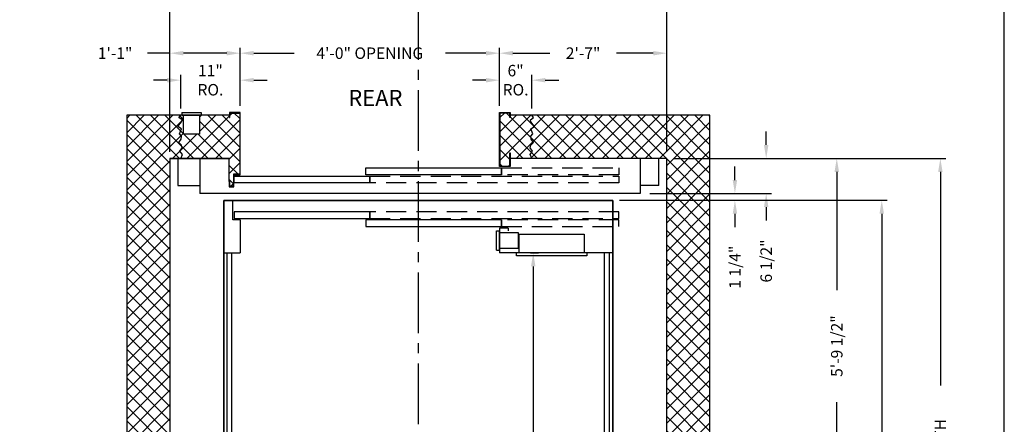
# Model space of a CAD drawing. Extents: x -14 to 1493, y 255 to 827.
# Drawn here: x 1311 to 1493, y 532 to 607 of the extents above; entities that cross this region are included whole.
import ezdxf
from ezdxf.enums import TextEntityAlignment as Align

# ---------------------------------------------------------------- set-up
doc = ezdxf.new("R2010")
doc.units = 0
doc.header["$LTSCALE"] = 60
doc.header["$MEASUREMENT"] = 0
doc.header["$PDMODE"] = 34
doc.linetypes.add('CENTER2', pattern=[1.125, 0.75, -0.125, 0.125, -0.125])
doc.linetypes.add('HIDDEN', pattern=[0.375, 0.25, -0.125])
doc.layers.get('0').update_dxf_attribs({"linetype": 'CONTINUOUS'})
doc.layers.get('DEFPOINTS').update_dxf_attribs({"linetype": 'CONTINUOUS'})
doc.styles.add('ROMAND', font='arialbd.ttf')
doc.styles.add('ROMANS', font='ROMANS.SHX')
doc.dimstyles.new('MEI', dxfattribs={"dimtxt": 4.25, "dimasz": 5, "dimexe": 2, "dimexo": 2.5, "dimgap": 3.75, "dimtad": 0, "dimdec": 4, "dimzin": 3, "dimdsep": 46, "dimlunit": 4, "dimtxsty": 'ROMANS', "dimcen": 4.25, "dimadec": 0, "dimazin": 0, "dimtfac": 1, "dimtdec": 4, "dimtofl": 0, "dimtmove": 0, "dimatfit": 3, "dimfxl": 1, "dimfrac": 2, "dimtolj": 1, "dimtzin": 0, "dimarcsym": 0})

# ---------------------------------------------------------------- blocks, each defined once
blk = doc.blocks.new('*D11')
at = {"color": 0, "lineweight": -2, "transparency": 16777216}
for p, q in [((1421.65, 573.6), (1471.21, 573.6)), ((1470.21, 571.1), (1470.21, 525.56)), ((1470.21, 452.6), (1470.21, 473.13)), ((1421.65, 450.1), (1471.21, 450.1))]:
    blk.add_line(p, q, dxfattribs=at)
at = {"color": 0, "transparency": 16777216}
for points in [[(1469.79, 571.1), (1470.63, 571.1), (1470.21, 573.6)], [(1469.79, 452.6), (1470.63, 452.6), (1470.21, 450.1)]]:
    blk.add_solid(points, dxfattribs=at)
at = {"layer": 'DEFPOINTS', "color": 0, "transparency": 16777216}
for p in [(1420.4, 573.6), (1420.4, 450.1), (1470.21, 450.1)]:
    blk.add_point(p, dxfattribs=at)
at = {"color": 0, "transparency": 16777216, "insert": (1470.21, 499.35), "char_height": 2.125, "attachment_point": 5, "rotation": 90, "style": 'ROMANS'}
blk.add_mtext('\\A1;10\'-3 1/2" PLATFORM DEPTH', dxfattribs=at)
blk = doc.blocks.new('*D12')
at = {"color": 0, "lineweight": -2, "transparency": 16777216}
for p, q in [((1431.65, 581.35), (1482.06, 581.35)), ((1481.06, 578.85), (1481.06, 539.32)), ((1481.06, 444.85), (1481.06, 484.37)), ((1431.65, 442.35), (1482.06, 442.35))]:
    blk.add_line(p, q, dxfattribs=at)
at = {"color": 0, "transparency": 16777216}
for points in [[(1480.65, 578.85), (1481.48, 578.85), (1481.06, 581.35)], [(1480.65, 444.85), (1481.48, 444.85), (1481.06, 442.35)]]:
    blk.add_solid(points, dxfattribs=at)
at = {"layer": 'DEFPOINTS', "color": 0, "transparency": 16777216}
for p in [(1430.4, 581.35), (1430.4, 442.35), (1481.06, 442.35)]:
    blk.add_point(p, dxfattribs=at)
at = {"color": 0, "transparency": 16777216, "insert": (1481.06, 511.85), "char_height": 2.125, "attachment_point": 5, "rotation": 90, "style": 'ROMANS'}
blk.add_mtext('\\A1;11\'-7" CLEAR HOISTWAY DEPTH', dxfattribs=at)
blk = doc.blocks.new('*D13')
at = {"color": 0, "lineweight": -2, "transparency": 16777216}
for p, q in [((1431.65, 581.35), (1462.88, 581.35)), ((1461.88, 578.85), (1461.88, 556.97)), ((1461.88, 514.35), (1461.88, 536.22)), ((1460.63, 511.85), (1460.88, 511.85))]:
    blk.add_line(p, q, dxfattribs=at)
at = {"color": 0, "transparency": 16777216}
for points in [[(1461.46, 578.85), (1462.3, 578.85), (1461.88, 581.35)], [(1461.46, 514.35), (1462.3, 514.35), (1461.88, 511.85)]]:
    blk.add_solid(points, dxfattribs=at)
at = {"layer": 'DEFPOINTS', "color": 0, "transparency": 16777216}
for p in [(1430.4, 581.35), (1461.88, 581.35), (1461.88, 511.85)]:
    blk.add_point(p, dxfattribs=at)
at = {"color": 0, "transparency": 16777216, "insert": (1461.88, 546.6), "char_height": 2.125, "attachment_point": 5, "rotation": 90, "style": 'ROMANS'}
blk.add_mtext('\\A1;5\'-9 1/2"', dxfattribs=at)
blk = doc.blocks.new('*D16')
at = {"color": 0, "lineweight": -2, "transparency": 16777216}
for p, q in [((1405.15, 563.85), (1406.68, 563.85)), ((1405.68, 561.35), (1405.68, 521.19)), ((1405.68, 462.35), (1405.68, 485.06)), ((1405.15, 459.85), (1406.68, 459.85))]:
    blk.add_line(p, q, dxfattribs=at)
at = {"color": 0, "transparency": 16777216}
for points in [[(1405.26, 561.35), (1406.09, 561.35), (1405.68, 563.85)], [(1405.26, 462.35), (1406.09, 462.35), (1405.68, 459.85)]]:
    blk.add_solid(points, dxfattribs=at)
at = {"layer": 'DEFPOINTS', "color": 0, "transparency": 16777216}
for p in [(1403.9, 563.85), (1403.9, 459.85), (1405.68, 459.85)]:
    blk.add_point(p, dxfattribs=at)
at = {"color": 0, "transparency": 16777216, "insert": (1405.68, 503.12), "char_height": 2.125, "attachment_point": 5, "rotation": 90, "style": 'ROMANS'}
blk.add_mtext('\\A1;8\'-8" INSIDE CLEAR', dxfattribs=at)
blk = doc.blocks.new('*D31')
at = {"color": 0, "lineweight": -2, "transparency": 16777216}
for p, q in [((1351.42, 591.1), (1351.42, 601.85)), ((1399.42, 591.1), (1399.42, 601.85)), ((1353.92, 600.85), (1361.4, 600.85)), ((1396.92, 600.85), (1389.44, 600.85))]:
    blk.add_line(p, q, dxfattribs=at)
at = {"color": 0, "transparency": 16777216}
for points in [[(1353.92, 601.26), (1353.92, 600.43), (1351.42, 600.85)], [(1396.92, 601.26), (1396.92, 600.43), (1399.42, 600.85)]]:
    blk.add_solid(points, dxfattribs=at)
at = {"layer": 'DEFPOINTS', "color": 0, "transparency": 16777216}
for p in [(1399.42, 600.85), (1351.42, 589.85), (1399.42, 589.85)]:
    blk.add_point(p, dxfattribs=at)
at = {"color": 0, "transparency": 16777216, "insert": (1375.42, 600.85), "char_height": 2.125, "attachment_point": 5, "style": 'ROMANS'}
blk.add_mtext('\\A1;4\'-0" OPENING', dxfattribs=at)
blk = doc.blocks.new('*D32')
at = {"color": 0, "lineweight": -2, "transparency": 16777216}
for p, q in [((1338.4, 582.6), (1338.4, 601.85)), ((1351.42, 591.1), (1351.42, 601.85)), ((1338.4, 600.85), (1334.28, 600.85)), ((1348.92, 600.85), (1340.9, 600.85))]:
    blk.add_line(p, q, dxfattribs=at)
at = {"color": 0, "transparency": 16777216}
for points in [[(1340.9, 601.26), (1340.9, 600.43), (1338.4, 600.85)], [(1348.92, 601.26), (1348.92, 600.43), (1351.42, 600.85)]]:
    blk.add_solid(points, dxfattribs=at)
at = {"layer": 'DEFPOINTS', "color": 0, "transparency": 16777216}
for p in [(1351.42, 600.85), (1351.42, 589.85), (1338.4, 581.35)]:
    blk.add_point(p, dxfattribs=at)
at = {"color": 0, "transparency": 16777216, "insert": (1328.26, 600.85), "char_height": 2.125, "attachment_point": 5, "style": 'ROMANS'}
blk.add_mtext('\\A1;1\'-1"', dxfattribs=at)
blk = doc.blocks.new('*D33')
at = {"color": 0, "lineweight": -2, "transparency": 16777216}
for p, q in [((1340.4, 590.6), (1340.4, 596.85)), ((1351.42, 591.1), (1351.42, 596.85)), ((1337.9, 595.85), (1335.4, 595.85)), ((1353.92, 595.85), (1356.42, 595.85))]:
    blk.add_line(p, q, dxfattribs=at)
at = {"color": 0, "transparency": 16777216}
for points in [[(1337.9, 596.26), (1337.9, 595.43), (1340.4, 595.85)], [(1353.92, 596.26), (1353.92, 595.43), (1351.42, 595.85)]]:
    blk.add_solid(points, dxfattribs=at)
at = {"layer": 'DEFPOINTS', "color": 0, "transparency": 16777216}
for p in [(1340.4, 595.85), (1340.4, 589.35), (1351.42, 589.85)]:
    blk.add_point(p, dxfattribs=at)
at = {"color": 0, "transparency": 16777216, "insert": (1345.91, 595.85), "char_height": 2.125, "attachment_point": 5, "style": 'ROMANS'}
blk.add_mtext('\\A1;11"\\PRO.', dxfattribs=at)
blk = doc.blocks.new('*D34')
at = {"color": 0, "lineweight": -2, "transparency": 16777216}
for p, q in [((1399.42, 591.1), (1399.42, 601.85)), ((1430.4, 582.6), (1430.4, 601.85)), ((1401.92, 600.85), (1408.74, 600.85)), ((1427.9, 600.85), (1421.09, 600.85))]:
    blk.add_line(p, q, dxfattribs=at)
at = {"color": 0, "transparency": 16777216}
for points in [[(1401.92, 601.26), (1401.92, 600.43), (1399.42, 600.85)], [(1427.9, 601.26), (1427.9, 600.43), (1430.4, 600.85)]]:
    blk.add_solid(points, dxfattribs=at)
at = {"layer": 'DEFPOINTS', "color": 0, "transparency": 16777216}
for p in [(1430.4, 600.85), (1399.42, 589.85), (1430.4, 581.35)]:
    blk.add_point(p, dxfattribs=at)
at = {"color": 0, "transparency": 16777216, "insert": (1414.91, 600.85), "char_height": 2.125, "attachment_point": 5, "style": 'ROMANS'}
blk.add_mtext('\\A1;2\'-7"', dxfattribs=at)
blk = doc.blocks.new('*D35')
at = {"color": 0, "lineweight": -2, "transparency": 16777216}
for p, q in [((1399.42, 591.1), (1399.42, 596.85)), ((1405.4, 590.6), (1405.4, 596.85)), ((1396.92, 595.85), (1394.42, 595.85)), ((1407.9, 595.85), (1410.4, 595.85))]:
    blk.add_line(p, q, dxfattribs=at)
at = {"color": 0, "transparency": 16777216}
for points in [[(1396.92, 596.26), (1396.92, 595.43), (1399.42, 595.85)], [(1407.9, 596.26), (1407.9, 595.43), (1405.4, 595.85)]]:
    blk.add_solid(points, dxfattribs=at)
at = {"layer": 'DEFPOINTS', "color": 0, "transparency": 16777216}
for p in [(1405.4, 595.85), (1399.42, 589.85), (1405.4, 589.35)]:
    blk.add_point(p, dxfattribs=at)
at = {"color": 0, "transparency": 16777216, "insert": (1402.41, 595.85), "char_height": 2.125, "attachment_point": 5, "style": 'ROMANS'}
blk.add_mtext('\\A1;6"\\PRO.', dxfattribs=at)
blk = doc.blocks.new('SWING')
at = {"ltscale": 10}
for p, q in [((0.5, 0.5), (-12.5, 0.5)), ((-12.5, 0.5), (-12.5, 0)), ((0.5, 0), (-12.5, 0)), ((-12, 0), (-12, -3.5)), ((0, -3.5), (0, 0)), ((0.5, 0), (0.5, 0.5)), ((-12, -3.5), (0, -3.5))]:
    blk.add_line(p, q, dxfattribs=at)
blk = doc.blocks.new('*D36')
at = {"color": 0, "lineweight": -2, "transparency": 16777216}
for p, q in [((1384.4, 610.9), (1384.4, 610.65)), ((1338.4, 587.6), (1338.4, 610.65)), ((1340.9, 609.65), (1354.22, 609.65)), ((1381.9, 609.65), (1368.59, 609.65))]:
    blk.add_line(p, q, dxfattribs=at)
at = {"color": 0, "transparency": 16777216}
for points in [[(1340.9, 610.07), (1340.9, 609.23), (1338.4, 609.65)], [(1381.9, 610.07), (1381.9, 609.23), (1384.4, 609.65)]]:
    blk.add_solid(points, dxfattribs=at)
at = {"layer": 'DEFPOINTS', "color": 0, "transparency": 16777216}
for p in [(1384.4, 609.65), (1384.4, 609.65), (1338.4, 586.35)]:
    blk.add_point(p, dxfattribs=at)
at = {"color": 0, "transparency": 16777216, "insert": (1361.4, 609.65), "char_height": 2.125, "attachment_point": 5, "style": 'ROMANS'}
blk.add_mtext('\\A1;3\'-10"', dxfattribs=at)
blk = doc.blocks.new('*D37')
at = {"color": 0, "lineweight": -2, "transparency": 16777216}
for p, q in [((1384.4, 610.9), (1384.4, 610.65)), ((1386.9, 609.65), (1400.22, 609.65)), ((1427.9, 609.65), (1414.59, 609.65)), ((1430.4, 587.6), (1430.4, 610.65))]:
    blk.add_line(p, q, dxfattribs=at)
at = {"color": 0, "transparency": 16777216}
for points in [[(1386.9, 610.07), (1386.9, 609.23), (1384.4, 609.65)], [(1427.9, 610.07), (1427.9, 609.23), (1430.4, 609.65)]]:
    blk.add_solid(points, dxfattribs=at)
at = {"layer": 'DEFPOINTS', "color": 0, "transparency": 16777216}
for p in [(1384.4, 609.65), (1430.4, 609.65), (1430.4, 586.35)]:
    blk.add_point(p, dxfattribs=at)
at = {"color": 0, "transparency": 16777216, "insert": (1407.4, 609.65), "char_height": 2.125, "attachment_point": 5, "style": 'ROMANS'}
blk.add_mtext('\\A1;3\'-10"', dxfattribs=at)
blk = doc.blocks.new('*D38')
at = {"color": 0, "lineweight": -2, "transparency": 16777216}
for p, q in [((1448.81, 583.85), (1448.81, 586.35)), ((1444.82, 581.35), (1449.81, 581.35)), ((1427.25, 574.85), (1449.81, 574.85)), ((1448.81, 572.35), (1448.81, 569.85))]:
    blk.add_line(p, q, dxfattribs=at)
at = {"color": 0, "transparency": 16777216}
for points in [[(1448.4, 583.85), (1449.23, 583.85), (1448.81, 581.35)], [(1448.4, 572.35), (1449.23, 572.35), (1448.81, 574.85)]]:
    blk.add_solid(points, dxfattribs=at)
at = {"layer": 'DEFPOINTS', "color": 0, "transparency": 16777216}
for p in [(1443.57, 581.35), (1448.81, 581.35), (1426, 574.85)]:
    blk.add_point(p, dxfattribs=at)
at = {"color": 0, "transparency": 16777216, "insert": (1448.81, 562.36), "char_height": 2.125, "attachment_point": 5, "rotation": 90, "style": 'ROMANS'}
blk.add_mtext('\\A1;6 1/2"', dxfattribs=at)
blk = doc.blocks.new('*D39')
at = {"color": 0, "lineweight": -2, "transparency": 16777216}
for p, q in [((1443.02, 577.35), (1443.02, 579.85)), ((1442.33, 574.85), (1444.02, 574.85)), ((1442.33, 573.6), (1444.02, 573.6)), ((1443.02, 571.1), (1443.02, 568.6))]:
    blk.add_line(p, q, dxfattribs=at)
at = {"color": 0, "transparency": 16777216}
for points in [[(1442.61, 577.35), (1443.44, 577.35), (1443.02, 574.85)], [(1442.61, 571.1), (1443.44, 571.1), (1443.02, 573.6)]]:
    blk.add_solid(points, dxfattribs=at)
at = {"layer": 'DEFPOINTS', "color": 0, "transparency": 16777216}
for p in [(1441.08, 574.85), (1441.08, 573.6), (1443.02, 573.6)]:
    blk.add_point(p, dxfattribs=at)
at = {"color": 0, "transparency": 16777216, "insert": (1443.02, 561.21), "char_height": 2.125, "attachment_point": 5, "rotation": 90, "style": 'ROMANS'}
blk.add_mtext('\\A1;1 1/4"', dxfattribs=at)

msp = doc.modelspace()

# ---------------------------------------------------------------- hatches: boundary and pattern name
h = msp.add_hatch()
h.set_pattern_fill('ANSI37', color=256, scale=15, style=0)
h.set_pattern_definition([(45, (-2.1985, -4.0267), (-1.3258252, 1.3258252), []), (135, (-2.1985, -4.0267), (-1.3258252, -1.3258252), [])])
h.paths.add_polyline_path([(1351.33709, 589.76285), (1349.50376, 589.76285), (1349.50376, 588.90973), (1349.42043, 588.90973), (1349.42043, 589.34618), (1343.90418, 589.34618), (1343.90418, 585.84618), (1340.90418, 585.84618), (1340.90418, 589.34618), (1340.40418, 589.34618), (1340.05494, 588.92872), (1340.6467, 588.5016), (1340.58095, 588.10733), (1339.89056, 587.28593), (1340.54808, 586.85881), (1340.18644, 585.93885), (1340.58095, 585.51172), (1340.48232, 584.92032), (1340.05494, 584.29606), (1340.54808, 583.80322), (1340.67958, 583.31038), (1340.25219, 582.71898), (1340.71246, 582.06186), (1340.40418, 581.34618), (1349.40418, 581.34618), (1349.40418, 577.06278), (1349.48751, 577.06278), (1349.48751, 576.20966), (1350.17106, 576.20966), (1350.17106, 578.42952), (1351.33709, 578.42952)])
h.paths.add_polyline_path([(1338.40418, 581.34618), (1340.40418, 581.34618), (1340.71246, 582.06186), (1340.25219, 582.71898), (1340.67958, 583.31038), (1340.54808, 583.80322), (1340.05494, 584.29606), (1340.48232, 584.92032), (1340.58095, 585.51172), (1340.18644, 585.93885), (1340.54808, 586.85881), (1339.89056, 587.28593), (1340.58095, 588.10733), (1340.6467, 588.5016), (1340.05494, 588.92872), (1340.40418, 589.34618), (1330.40418, 589.34618), (1330.40418, 511.84618), (1338.40418, 511.84618)])
h.paths.add_polyline_path([(1338.40418, 511.84618), (1330.40418, 511.84618), (1330.40418, 434.34618), (1340.40418, 434.34618), (1340.05494, 434.76364), (1340.6467, 435.19077), (1340.58095, 435.58504), (1339.89056, 436.40643), (1340.54808, 436.83356), (1340.18644, 437.75352), (1340.58095, 438.18065), (1340.48232, 438.77205), (1340.05494, 439.39631), (1340.54808, 439.88915), (1340.67958, 440.38199), (1340.25219, 440.97339), (1340.71246, 441.63051), (1340.40418, 442.34618), (1339.40418, 442.34618), (1338.40418, 442.34618)])
h.paths.add_polyline_path([(1351.33709, 445.26285), (1350.17106, 445.26285), (1350.17106, 447.48271), (1349.48751, 447.48271), (1349.48751, 446.62959), (1349.40418, 446.62959), (1349.40418, 442.34618), (1340.40418, 442.34618), (1340.71246, 441.63051), (1340.25219, 440.97339), (1340.67958, 440.38199), (1340.54808, 439.88915), (1340.05494, 439.39631), (1340.48232, 438.77205), (1340.58095, 438.18065), (1340.18644, 437.75352), (1340.54808, 436.83356), (1339.89056, 436.40643), (1340.58095, 435.58504), (1340.6467, 435.19077), (1340.05494, 434.76364), (1340.40418, 434.34618), (1340.90418, 434.34618), (1340.90418, 437.84618), (1343.90418, 437.84618), (1343.90418, 434.34618), (1344.21668, 434.34618), (1349.42043, 434.34618), (1349.42043, 434.78264), (1349.50376, 434.78264), (1349.50376, 433.92952), (1351.33709, 433.92952)])
h.paths.add_polyline_path([(1405.32604, 438.77205), (1405.75342, 439.39631), (1405.26028, 439.88915), (1405.12878, 440.38199), (1405.55617, 440.97339), (1405.0959, 441.63051), (1405.40418, 442.34618), (1401.42043, 442.34618), (1401.42043, 441.30265), (1401.33709, 441.30265), (1401.33709, 443.76285), (1399.50376, 443.76285), (1399.50376, 433.92952), (1401.33709, 433.92952), (1401.33709, 434.78264), (1401.42043, 434.78264), (1401.42043, 434.34618), (1405.40418, 434.34618), (1405.75342, 434.76364), (1405.16166, 435.19077), (1405.22741, 435.58504), (1405.91781, 436.40643), (1405.26028, 436.83356), (1405.62192, 437.75352), (1405.22741, 438.18065)])
h.paths.add_polyline_path([(1438.40418, 511.84618), (1430.40418, 511.84618), (1430.40418, 442.34618), (1405.40418, 442.34618), (1405.0959, 441.63051), (1405.55617, 440.97339), (1405.12878, 440.38199), (1405.26028, 439.88915), (1405.75342, 439.39631), (1405.32604, 438.77205), (1405.22741, 438.18065), (1405.62192, 437.75352), (1405.26028, 436.83356), (1405.91781, 436.40643), (1405.22741, 435.58504), (1405.16166, 435.19077), (1405.75342, 434.76364), (1405.40418, 434.34618), (1438.40418, 434.34618)])
h.paths.add_polyline_path([(1438.40418, 589.34618), (1405.40418, 589.34618), (1405.75342, 588.92872), (1405.16166, 588.5016), (1405.22741, 588.10733), (1405.91781, 587.28593), (1405.26028, 586.85881), (1405.62192, 585.93885), (1405.22741, 585.51172), (1405.32604, 584.92032), (1405.75342, 584.29606), (1405.26028, 583.80322), (1405.12878, 583.31038), (1405.55617, 582.71898), (1405.0959, 582.06186), (1405.40418, 581.34618), (1430.40418, 581.34618), (1430.40418, 511.84618), (1438.40418, 511.84618)])
h.paths.add_polyline_path([(1405.26028, 583.80322), (1405.75342, 584.29606), (1405.32604, 584.92032), (1405.22741, 585.51172), (1405.62192, 585.93885), (1405.26028, 586.85881), (1405.91781, 587.28593), (1405.22741, 588.10733), (1405.16166, 588.5016), (1405.75342, 588.92872), (1405.40418, 589.34618), (1401.42043, 589.34618), (1401.42043, 588.90973), (1401.33709, 588.90973), (1401.33709, 589.76285), (1399.50376, 589.76285), (1399.50376, 579.92952), (1401.33709, 579.92952), (1401.33709, 582.38972), (1401.42043, 582.38972), (1401.42043, 581.34618), (1405.40418, 581.34618), (1405.0959, 582.06186), (1405.55617, 582.71898), (1405.12878, 583.31038)])

# ---------------------------------------------------------------- linework, layer by layer
at = {"color": 1, "linetype": 'CENTER2', "ltscale": 0.25}
msp.add_line((1384.40418, 610.88608), (1384.40418, 484.00707), dxfattribs=at)
at = {"ltscale": 0.25}
for p, q in [((1340.59168, 589.84618), (1340.59168, 589.34618)), ((1340.59168, 589.84618), (1344.21668, 589.84618)), ((1340.59168, 589.34618), (1344.21668, 589.34618)), ((1340.90418, 585.84618), (1340.90418, 589.34618)), ((1343.90418, 589.34618), (1343.90418, 585.84618)), ((1344.21668, 589.84618), (1344.21668, 589.34618)), ((1343.90418, 585.84618), (1340.90418, 585.84618)), ((1338.40418, 581.34618), (1349.42043, 581.34618)), ((1349.40418, 581.34618), (1339.40418, 581.34618)), ((1339.90418, 581.34618), (1339.90418, 576.34618)), ((1349.40418, 577.06278), (1349.40418, 581.34618)), ((1428.90418, 576.34618), (1428.90418, 581.34618)), ((1420.40418, 573.59618), (1348.40418, 573.59618)), ((1350.05808, 569.97118), (1350.05808, 573.59618)), ((1351.40418, 569.97118), (1350.05808, 569.97118)), ((1351.40418, 569.97118), (1351.40418, 563.84618)), ((1398.90418, 567.97118), (1399.40418, 567.97118)), ((1398.90418, 564.34618), (1398.90418, 567.97118)), ((1401.02918, 568.47118), (1399.40418, 568.47118)), ((1399.40418, 568.47118), (1399.40418, 563.84618)), ((1399.40418, 564.34618), (1399.40418, 567.97118)), ((1399.40418, 567.65868), (1402.90418, 567.65868)), ((1401.02918, 568.47118), (1401.02918, 567.97118)), ((1402.90418, 567.65868), (1402.90418, 564.65868)), ((1348.40418, 563.84618), (1351.40418, 563.84618)), ((1349.02918, 459.84618), (1349.02918, 563.84618)), ((1349.90418, 459.84618), (1349.90418, 563.84618)), ((1398.90418, 564.34618), (1399.40418, 564.34618)), ((1402.90418, 564.65868), (1399.40418, 564.65868)), ((1420.40418, 563.84618), (1399.40418, 563.84618)), ((1418.90418, 459.84618), (1418.90418, 563.84618)), ((1419.77918, 459.84618), (1419.77918, 563.84618))]:
    msp.add_line(p, q, dxfattribs=at)
for p, q in [((1343.92145, 581.34618), (1343.92145, 574.84618)), ((1425.49898, 581.34618), (1425.49898, 574.84618)), ((1339.90418, 576.34618), (1343.92145, 576.34618)), ((1428.90418, 576.34618), (1425.49898, 576.34618))]:
    msp.add_line(p, q)
at = {"ltscale": 10}
for p, q in [((1403.09168, 563.84618), (1403.09168, 567.34618)), ((1403.09168, 567.34618), (1415.09168, 567.34618)), ((1415.09168, 567.34618), (1415.09168, 563.84618)), ((1415.59168, 563.84618), (1402.59168, 563.84618)), ((1402.59168, 563.34618), (1402.59168, 563.84618)), ((1415.59168, 563.34618), (1402.59168, 563.34618)), ((1415.59168, 563.84618), (1415.59168, 563.34618))]:
    msp.add_line(p, q, dxfattribs=at)
msp.add_lwpolyline([(1492.90018, 254.96126), (1492.90018, 787.65968), (1081.26959, 787.65968), (1081.26959, 254.96126)], close=True, dxfattribs=at)
at = {"ltscale": 0.25}
for points in [[(1349.42043, 589.34618), (1330.40418, 589.34618), (1330.40418, 434.34618), (1349.40418, 434.34618)], [(1340.40418, 581.34618), (1340.71246, 582.06186), (1340.25219, 582.71898), (1340.67958, 583.31038), (1340.54808, 583.80322), (1340.05494, 584.29606), (1340.48232, 584.92032), (1340.58095, 585.51172), (1340.18644, 585.93885), (1340.54808, 586.85881), (1339.89056, 587.28593), (1340.58095, 588.10733), (1340.6467, 588.5016), (1340.05494, 588.92872), (1340.40418, 589.34618)], [(1349.41653, 576.12632), (1350.25439, 576.12632), (1350.25439, 578.34618), (1351.42043, 578.34618), (1351.42043, 589.84618), (1349.42043, 589.84618), (1349.42043, 588.90973), (1349.50376, 588.90973), (1349.50376, 589.76285), (1351.33709, 589.76285), (1351.33709, 578.42952), (1350.17106, 578.42952), (1350.17106, 576.20966), (1349.48751, 576.20966), (1349.48751, 577.06278), (1349.40418, 577.06278), (1349.40418, 576.12632), (1349.48751, 576.12632)], [(1401.42043, 434.34618), (1438.40418, 434.34618), (1438.40418, 589.34618), (1401.42043, 589.34618)], [(1405.40418, 581.34618), (1405.0959, 582.06186), (1405.55617, 582.71898), (1405.12878, 583.31038), (1405.26028, 583.80322), (1405.75342, 584.29606), (1405.32604, 584.92032), (1405.22741, 585.51172), (1405.62192, 585.93885), (1405.26028, 586.85881), (1405.91781, 587.28593), (1405.22741, 588.10733), (1405.16166, 588.5016), (1405.75342, 588.92872), (1405.40418, 589.34618)], [(1349.42043, 581.34618), (1338.40418, 581.34618), (1338.40418, 442.34618), (1349.40418, 442.34618)], [(1401.42043, 442.34618), (1430.40418, 442.34618), (1430.40418, 581.34618), (1401.42043, 581.34618)], [(1425.49898, 574.84618), (1343.92145, 574.84618)]]:
    msp.add_lwpolyline(points, dxfattribs=at)
for points in [[(1401.33709, 582.38972), (1401.42043, 582.38972), (1401.42043, 579.84618), (1399.42043, 579.84618), (1399.42043, 589.84618), (1401.42043, 589.84618), (1401.42043, 588.90973), (1401.33709, 588.90973), (1401.33709, 589.76285), (1399.50376, 589.76285), (1399.50376, 579.92952), (1401.33709, 579.92952)], [(1375.44198, 576.84618), (1350.31698, 576.84618), (1350.31698, 578.09618), (1375.44198, 578.09618)], [(1399.80073, 578.34618), (1374.67573, 578.34618), (1374.67573, 579.59618), (1399.80073, 579.59618)], [(1348.40418, 450.09618), (1420.40418, 450.09618), (1420.40418, 573.59618), (1348.40418, 573.59618)], [(1348.40418, 573.59618), (1420.40418, 573.59618), (1420.40418, 450.09618), (1348.40418, 450.09618)], [(1375.44198, 571.47118), (1350.31698, 571.47118), (1350.31698, 570.22118), (1375.44198, 570.22118)], [(1399.80073, 569.97118), (1374.67573, 569.97118), (1374.67573, 568.72118), (1399.80073, 568.72118)]]:
    msp.add_lwpolyline(points, close=True, dxfattribs=at)
at = {"linetype": 'HIDDEN', "ltscale": 0.25}
for points in [[(1421.54543, 576.84618), (1375.44198, 576.84618), (1375.44198, 578.09618), (1421.54543, 578.09618)], [(1421.54543, 578.34618), (1399.80073, 578.34618), (1399.80073, 579.59618), (1421.54543, 579.59618)], [(1421.54543, 571.47118), (1375.44198, 571.47118), (1375.44198, 570.22118), (1421.54543, 570.22118)], [(1421.54543, 569.97118), (1399.80073, 569.97118), (1399.80073, 568.72118), (1421.54543, 568.72118)]]:
    msp.add_lwpolyline(points, close=True, dxfattribs=at)

# ---------------------------------------------------------------- block references
at = {"ltscale": 0.25, "xscale": -1, "rotation": 180}
msp.add_blockref('SWING', (1415.09168, 563.84618), dxfattribs=at)

# ---------------------------------------------------------------- texts
at = {"color": 1, "style": 'ROMAND'}
msp.add_text('REAR', height=2.977778, dxfattribs=at).set_placement((1381.45864, 592.55917), align=Align.MIDDLE_RIGHT)

# ---------------------------------------------------------------- dimensions: what is measured, and where the dimension line sits
at = {"color": 1}
for base, p1, p2, angle, picture, middle in [((1384.40418, 609.64854), (1338.40418, 586.34618), (1384.40418, 609.64854), 180, '*D36', (1361.40418, 609.64854)), ((1351.420426, 600.846183), (1338.40418, 581.346183), (1351.420426, 589.846183), 180, '*D32', (1328.255371, 600.846183)), ((1448.8128, 581.34618), (1425.99898, 574.84618), (1443.56553, 581.34618), 90, '*D38', (1448.8128, 562.35511)), ((1443.02307, 573.59618), (1441.08084, 574.84618), (1441.08084, 573.59618), 90, '*D39', (1443.02307, 561.2063))]:
    dim = msp.add_linear_dim(base=base, p1=p1, p2=p2, angle=angle, dimstyle='MEI', override={"dimscale": 0.5}, dxfattribs=at)
    dim.commit()
    dim.dimension.update_dxf_attribs({"geometry": picture, "text_midpoint": middle, "dimtype": 160})
for base, p1, p2, angle, picture, middle in [((1430.40418, 609.64854), (1384.40418, 609.64854), (1430.40418, 586.34618), 180, '*D37', (1407.40418, 609.64854)), ((1430.40418, 600.846183), (1399.420426, 589.846183), (1430.40418, 581.346183), 180, '*D34', (1414.912303, 600.846183)), ((1461.88162, 581.34618), (1461.88162, 511.84618), (1430.40418, 581.34618), 270, '*D13', (1461.88162, 546.59618))]:
    dim = msp.add_linear_dim(base=base, p1=p1, p2=p2, angle=angle, dimstyle='MEI', override={"dimscale": 0.5}, dxfattribs=at)
    dim.commit()
    dim.dimension.update_dxf_attribs({"geometry": picture, "text_midpoint": middle})
for base, p1, p2, angle, text, picture, middle in [((1399.42043, 600.84618), (1351.42043, 589.84618), (1399.42043, 589.84618), 180, '<> OPENING', '*D31', (1375.42043, 600.84618)), ((1340.40418, 595.846183), (1351.420426, 589.846183), (1340.40418, 589.346183), 180, '<>\\PRO.', '*D33', (1345.912303, 595.846183)), ((1405.40418, 595.846183), (1399.420426, 589.846183), (1405.40418, 589.346183), 180, '<>\\PRO.', '*D35', (1402.412303, 595.846183)), ((1481.0618, 442.34618), (1430.40418, 581.34618), (1430.40418, 442.34618), 270, '<> CLEAR HOISTWAY DEPTH', '*D12', (1481.0618, 511.84618)), ((1470.20885, 450.09618), (1420.40418, 573.59618), (1420.40418, 450.09618), 270, '<> PLATFORM DEPTH', '*D11', (1470.20885, 499.34618)), ((1405.67605, 459.84618), (1403.90418, 563.84618), (1403.90418, 459.84618), 90, '<> INSIDE CLEAR', '*D16', (1405.67605, 503.12154))]:
    dim = msp.add_linear_dim(base=base, p1=p1, p2=p2, angle=angle, text=text, dimstyle='MEI', override={"dimscale": 0.5}, dxfattribs=at)
    dim.commit()
    dim.dimension.update_dxf_attribs({"geometry": picture, "text_midpoint": middle, "dimtype": 160})

doc.saveas('drawing.dxf')
